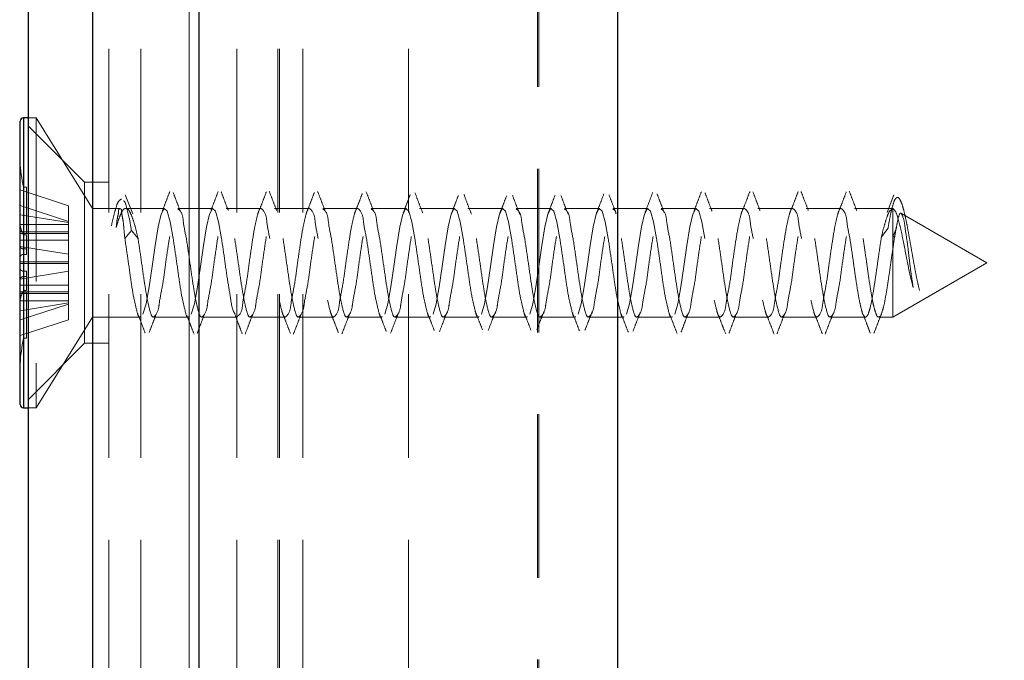
# Model space of a CAD drawing. Units: millimetres. Extents: x 16 to 837, y 4 to 585.
# Drawn here: x 674 to 682, y 333 to 338 of the extents above; entities that cross this region are included whole.
import ezdxf

# ---------------------------------------------------------------- set-up
doc = ezdxf.new("R2010")
doc.units = ezdxf.units.MM
doc.linetypes.add('HIDDEN', pattern=[1.905, 1.27, -0.635])

msp = doc.modelspace()

# ---------------------------------------------------------------- linework, layer by layer
at = {"color": 7, "linetype": 'HIDDEN', "lineweight": 18}
for p, q in [((675.2825299, 297.2312443), (675.2825299, 367.7582913)), ((674.6575454, 343.4812449), (674.6575454, 322.2312503)), ((674.9075273, 343.4812449), (674.9075273, 322.2312503)), ((675.2825299, 343.4812449), (675.2825299, 322.2312503)), ((675.6514231, 343.4812449), (675.6514231, 322.2312503)), ((675.9700397, 343.4812449), (675.9700397, 322.2312503)), ((675.9825269, 343.4812449), (675.9825269, 322.2312503)), ((676.1633972, 343.4812449), (676.1633972, 322.2312503)), ((676.9825438, 343.4812449), (676.9825438, 322.2312503)), ((677.9825309, 322.2312503), (677.9825309, 343.4812449)), ((677.9950479, 322.2312503), (677.9950479, 343.4812449)), ((673.9950398, 337.1145301), (673.9950398, 337.2312509)), ((674.0950266, 337.2312509), (674.0325311, 337.2312509)), ((674.0950266, 337.2312509), (674.0950266, 334.9812501)), ((674.5325545, 336.5281247), (674.0950266, 337.2312509)), ((673.9950398, 334.9812501), (673.9950398, 337.1145301)), ((674.4700292, 336.7312424), (674.0325311, 337.1687554)), ((674.4700292, 335.4812436), (674.4700292, 336.7312424)), ((674.6575454, 336.7312424), (674.4700292, 336.7312424)), ((673.9700356, 336.6713845), (674.3450383, 336.5490608)), ((673.9950398, 336.3334708), (673.9950398, 336.6925739)), ((673.9950398, 336.6925739), (673.9950398, 336.3453471)), ((674.0200439, 336.6925739), (673.9950398, 336.6925739)), ((674.0200439, 336.3334708), (674.0200439, 336.6925739)), ((674.8433927, 336.4854031), (674.7858146, 336.6340273)), ((680.7491103, 336.6346978), (680.6954363, 336.4954912)), ((674.3450383, 336.4270799), (673.9700356, 336.5494185)), ((674.3450383, 336.5490608), (674.3450383, 336.4184224)), ((674.5325545, 336.5281247), (674.5325545, 335.6843763)), ((674.7449854, 336.5281247), (674.5325545, 336.5281247)), ((675.091199, 336.5281247), (674.7898081, 336.5281247)), ((675.4662016, 336.5281247), (675.19357, 336.5281247)), ((675.8411745, 336.5281247), (675.5685428, 336.5281247)), ((676.2161771, 336.5281247), (675.9435454, 336.5281247)), ((676.5911797, 336.5281247), (676.3185481, 336.5281247)), ((676.9661823, 336.5281247), (676.6935507, 336.5281247)), ((677.341185, 336.5281247), (677.0685533, 336.5281247)), ((677.7161876, 336.5281247), (677.4435559, 336.5281247)), ((678.0911902, 336.5281247), (677.8185586, 336.5281247)), ((678.4661928, 336.5281247), (678.1935612, 336.5281247)), ((678.8411954, 336.5281247), (678.5685638, 336.5281247)), ((679.2161981, 336.5281247), (678.9435664, 336.5281247)), ((679.5912007, 336.5281247), (679.318569, 336.5281247)), ((679.9662033, 336.5281247), (679.6935419, 336.5281247)), ((680.3411761, 336.5281247), (680.0685445, 336.5281247)), ((680.7393352, 336.5281247), (680.4435471, 336.5281247)), ((680.7393352, 336.527484), (680.7393352, 335.6843763)), ((681.4700285, 336.106243), (680.8064798, 336.4893519)), ((674.3450383, 336.4184224), (673.9700356, 336.4789509)), ((674.3450383, 336.4184224), (674.3450383, 336.1719423)), ((674.3450383, 336.402493), (673.9700356, 336.402493)), ((673.9700356, 336.3458984), (674.3450383, 336.3458984)), ((673.974208, 336.3329344), (674.3450383, 336.3329344)), ((673.9950398, 336.3453471), (674.0200439, 336.3453471)), ((674.0200439, 336.3334708), (673.9950398, 336.3334708)), ((674.7825364, 336.2933718), (674.8337368, 336.3557332)), ((674.8337368, 336.3557332), (674.8849073, 336.2933718)), ((680.6520442, 336.3068574), (680.7032147, 336.373704)), ((680.7393948, 336.3068425), (680.7680944, 336.3761031)), ((673.9700356, 336.2805121), (674.3450383, 336.2805121)), ((673.9950398, 336.213591), (673.9950398, 336.3226973)), ((673.9950398, 336.3226973), (673.9950398, 336.1707949)), ((674.0200439, 336.3226973), (673.9950398, 336.3226973)), ((674.0200439, 336.213591), (674.0200439, 336.3226973)), ((680.7393948, 336.2081819), (680.7393948, 336.3068425)), ((680.7393948, 336.2081819), (680.7544151, 336.3068425)), ((680.7544151, 336.3068425), (680.7393948, 336.3068425)), ((673.9700356, 336.2324857), (674.3450383, 336.1719423)), ((674.0200439, 336.213591), (673.9950398, 336.213591)), ((674.0200439, 336.1707949), (674.0200439, 336.213591)), ((674.3450383, 336.113038), (673.9700356, 336.113038)), ((673.9950398, 336.1707949), (674.0200439, 336.1707949)), ((674.3450383, 336.1719423), (674.3450383, 336.0994332)), ((680.7393352, 335.6843763), (681.4700285, 336.106243)), ((674.3450383, 336.0994332), (673.9700356, 336.0994332)), ((673.9700356, 335.9799706), (674.3450383, 336.040514)), ((673.9950398, 335.8897888), (673.9950398, 336.0416763)), ((673.9950398, 336.0416763), (674.0200439, 336.0416763)), ((674.0200439, 335.8897888), (674.0200439, 336.0416763)), ((674.3450383, 335.931959), (674.3450383, 336.0994332)), ((673.9950398, 335.9988802), (673.9950398, 335.8897888)), ((674.0200439, 335.9988802), (673.9950398, 335.9988802)), ((673.9700356, 335.931959), (674.3450383, 335.931959)), ((674.3450383, 335.8795368), (673.9742676, 335.8795368)), ((674.0200439, 335.8897888), (673.9950398, 335.8897888)), ((673.9950398, 335.8790152), (673.9950398, 335.519927)), ((674.0200439, 335.8790152), (673.9950398, 335.8790152)), ((674.0200439, 335.8671539), (674.0200439, 335.8790152)), ((674.3450383, 335.931959), (674.3450383, 335.7854359)), ((673.9700356, 335.8665728), (674.3450383, 335.8665728)), ((674.3450383, 335.8099781), (673.9700356, 335.8099781)), ((673.9950398, 335.519927), (673.9950398, 335.8671539)), ((673.9950398, 335.8671539), (674.0200439, 335.8671539)), ((674.0200439, 335.519927), (674.0200439, 335.8671539)), ((674.3450383, 335.7940339), (673.9700356, 335.7335054)), ((674.3450383, 335.7854359), (673.9700356, 335.6630974)), ((674.3450383, 335.663455), (674.3450383, 335.7854359)), ((677.6521722, 335.7122712), (677.6595334, 335.7311659)), ((678.0273536, 335.7129716), (678.0346254, 335.7314937)), ((678.4014324, 335.7097231), (678.4081081, 335.7267254)), ((673.9700356, 335.5411314), (674.3450383, 335.663455)), ((674.0950266, 334.9812501), (674.5325545, 335.6843763)), ((674.5325545, 335.6843763), (674.9036828, 335.6843763)), ((675.0060538, 335.6843763), (675.2786854, 335.6843763)), ((675.3810564, 335.6843763), (675.653688, 335.6843763)), ((675.756059, 335.6843763), (676.0286907, 335.6843763)), ((676.1310616, 335.6843763), (676.4036933, 335.6843763)), ((676.5060643, 335.6843763), (676.7786959, 335.6843763)), ((676.8810669, 335.6843763), (677.1536985, 335.6843763)), ((677.2560695, 335.6843763), (677.5287012, 335.6843763)), ((677.6310423, 335.6843763), (677.903674, 335.6843763)), ((678.006045, 335.6843763), (678.2786766, 335.6843763)), ((678.3810476, 335.6843763), (678.6536792, 335.6843763)), ((678.7560502, 335.6843763), (679.0286819, 335.6843763)), ((679.1310528, 335.6843763), (679.4036845, 335.6843763)), ((679.5060555, 335.6843763), (679.7786871, 335.6843763)), ((679.8810581, 335.6843763), (680.1536897, 335.6843763)), ((680.2560607, 335.6843763), (680.5287221, 335.6843763)), ((680.6310633, 335.6843763), (680.7393352, 335.6843763)), ((675.6865302, 335.572394), (675.6936828, 335.5537378)), ((679.4378081, 335.5690115), (679.443709, 335.5536484)), ((674.0200439, 335.519927), (673.9950398, 335.519927)), ((675.3177265, 335.5567031), (675.3192464, 335.5527245)), ((680.5643359, 335.5632298), (680.565677, 335.5596684)), ((674.0325311, 335.0437455), (674.4700292, 335.4812436)), ((674.4700292, 335.4812436), (674.6575454, 335.4812436)), ((674.0325311, 334.9812501), (674.0950266, 334.9812501))]:
    msp.add_line(p, q, dxfattribs=at)
at = {"color": 7, "linetype": 'Continuous', "lineweight": 25}
for p, q in [((674.0325311, 343.4812449), (674.0325311, 322.2312503)), ((674.5325545, 343.4812449), (674.5325545, 322.2312503)), ((675.3575424, 343.4812449), (675.3575424, 322.2312503)), ((678.6075452, 322.2312503), (678.6075452, 343.4812449)), ((673.9700356, 335.0062542), (673.9700356, 337.2062468)), ((674.0325311, 337.2312509), (673.9950398, 337.2312509)), ((673.9950398, 337.2312509), (673.9950398, 334.9812501)), ((673.9950398, 334.9812501), (674.0325311, 334.9812501))]:
    msp.add_line(p, q, dxfattribs=at)
at = {"color": 7, "linetype": 'HIDDEN', "lineweight": 18, "flags": 128}
for points in [[(675.157539, 336.2933718), (675.1341144, 336.4238166), (675.1106599, 336.505922), (675.0872353, 336.5271859), (675.0637809, 336.48436), (675.0403563, 336.3839709), (675.0169018, 336.2412923), (674.9934772, 336.0780649), (674.9700526, 335.9191292), (674.9465981, 335.7886844), (674.9231735, 335.706579), (674.9231735, 335.706579)], [(675.5325416, 336.2933718), (675.509117, 336.4238166), (675.4856626, 336.505922), (675.4622379, 336.5271859), (675.4387835, 336.48436), (675.4153589, 336.3839709), (675.3919045, 336.2412923), (675.3684798, 336.0780649), (675.3450254, 335.9191292), (675.3216008, 335.7886844), (675.2981761, 335.706579), (675.2981761, 335.706579)], [(677.0325521, 336.2933718), (677.0090977, 336.4238166), (676.985673, 336.505922), (676.9622186, 336.5271859), (676.938794, 336.48436), (676.9153396, 336.3839709), (676.8919149, 336.2412923), (676.8684903, 336.0780649), (676.8450359, 335.9191292), (676.8216113, 335.7886844), (676.7981568, 335.706579), (676.7981568, 335.706579)], [(677.4075547, 336.2933718), (677.3841003, 336.4238166), (677.3606757, 336.505922), (677.3372212, 336.5271859), (677.3137966, 336.48436), (677.2903422, 336.3839709), (677.2669176, 336.2412923), (677.2434631, 336.0780649), (677.2200385, 335.9191292), (677.1966139, 335.7886844), (677.1731595, 335.706579), (677.1731595, 335.706579)], [(677.7825275, 336.2933718), (677.7591029, 336.4238166), (677.7356783, 336.505922), (677.7122239, 336.5271859), (677.6887992, 336.48436), (677.6653448, 336.3839709), (677.6419202, 336.2412923), (677.6184658, 336.0780649), (677.5950411, 335.9191292), (677.5716165, 335.7886844), (677.5481621, 335.706579), (677.5481621, 335.706579)], [(678.1575302, 336.2933718), (678.1341055, 336.4238166), (678.1106511, 336.505922), (678.0872265, 336.5271859), (678.0638019, 336.48436), (678.0403474, 336.3839709), (678.0169228, 336.2412923), (677.9934684, 336.0780649), (677.9700438, 335.9191292), (677.9465893, 335.7886844), (677.9231647, 335.706579), (677.9231647, 335.706579)], [(678.5325328, 336.2933718), (678.5091082, 336.4238166), (678.4856537, 336.505922), (678.4622291, 336.5271859), (678.4388045, 336.48436), (678.4153501, 336.3839709), (678.3919254, 336.2412923), (678.368471, 336.0780649), (678.3450464, 335.9191292), (678.321592, 335.7886844), (678.2981673, 335.706579), (678.2981673, 335.706579)], [(678.9075354, 336.2933718), (678.8841108, 336.4238166), (678.8606564, 336.505922), (678.8372317, 336.5271859), (678.8137773, 336.48436), (678.7903527, 336.3839709), (678.7669281, 336.2412923), (678.7434736, 336.0780649), (678.720049, 335.9191292), (678.6965946, 335.7886844), (678.6731699, 335.706579), (678.6731699, 335.706579)], [(679.282538, 336.2933718), (679.2591134, 336.4238166), (679.235659, 336.505922), (679.2122344, 336.5271859), (679.1887799, 336.48436), (679.1653553, 336.3839709), (679.1419009, 336.2412923), (679.1184762, 336.0780649), (679.0950516, 335.9191292), (679.0715972, 335.7886844), (679.0481726, 335.706579), (679.0481726, 335.706579)]]:
    msp.add_lwpolyline(points, dxfattribs=at)
at = {"color": 7, "linetype": 'Continuous', "lineweight": 18}
msp.add_arc((682.1924561, 328.3774599), 39.9824635, 359.99999695, 100.86265618, dxfattribs=at)
at = {"color": 7, "linetype": 'Continuous', "lineweight": 25}
for centre, radius, start, end in [((673.9950666, 337.20622), 0.0250309, 90.06123852, 179.93876148), ((673.9950411, 335.0062555), 0.0250054, 180.00292308, 269.99707692)]:
    msp.add_arc(centre, radius, start, end, dxfattribs=at)
at = {"color": 7, "linetype": 'HIDDEN', "lineweight": 18}
for centre, radius, start, end in [((675.5228991, 336.9887947), 1.55631, 176.18616388, 190.97235553), ((674.2066972, 336.4344664), 0.2393558, 171.39519309, 207.83701852), ((674.1980726, 335.7794847), 0.2310613, 151.48555595, 189.28032665), ((675.587316, 335.2196769), 1.6203375, 169.32131782, 183.52016277)]:
    msp.add_arc(centre, radius, start, end, dxfattribs=at)
for points, knots in [([(675.1314024, 336.6591953), (675.1218173, 336.634311), (675.1026923, 336.584659), (675.0834318, 336.5350593), (675.0738243, 336.5103178)], [0, 0, 0, 0, 0.501175405, 1, 1, 1, 1]), ([(675.2123157, 336.5073525), (675.2030983, 336.5313065), (675.184579, 336.5794345), (675.1662822, 336.6276474), (675.157092, 336.6518639)], [0, 0, 0, 0, 0.49771625, 1, 1, 1, 1]), ([(675.5066434, 336.6596275), (675.49727, 336.6351393), (675.4785699, 336.5862853), (675.459699, 336.5374971), (675.4502872, 336.5131639)], [0, 0, 0, 0, 0.501250878, 1, 1, 1, 1]), ([(675.5853513, 336.5113162), (675.576018, 336.5355894), (675.5572802, 336.5843209), (675.5387251, 336.6331224), (675.5294124, 336.6576158)], [0, 0, 0, 0, 0.498099919, 1, 1, 1, 1]), ([(675.8803347, 336.6572582), (675.8711222, 336.6330376), (675.8527615, 336.5847654), (675.8342068, 336.5365675), (675.824962, 336.512553)], [0, 0, 0, 0, 0.501751553, 1, 1, 1, 1]), ([(675.9598771, 336.5122252), (675.9503651, 336.5368212), (675.9312906, 336.586144), (675.9123968, 336.6355364), (675.9029249, 336.660298)], [0, 0, 0, 0, 0.498674909, 1, 1, 1, 1]), ([(676.2528637, 336.6520726), (676.2437738, 336.628109), (676.2256712, 336.5803857), (676.2073352, 336.5327516), (676.1982063, 336.5090363)], [0, 0, 0, 0, 0.502136236, 1, 1, 1, 1]), ([(676.3362804, 336.509543), (676.326561, 336.5345567), (676.3070765, 336.5847017), (676.2877583, 336.634911), (676.2780765, 336.6600745)], [0, 0, 0, 0, 0.498827678, 1, 1, 1, 1]), ([(676.6245881, 336.6438322), (676.6155815, 336.6201651), (676.5976607, 336.5730736), (676.5794606, 336.5260893), (676.5704075, 336.5027182)], [0, 0, 0, 0, 0.502576826, 1, 1, 1, 1]), ([(676.7144421, 336.5025096), (676.7045403, 336.5280087), (676.6846662, 336.5791884), (676.6650023, 336.6304491), (676.6551355, 336.6561704)], [0, 0, 0, 0, 0.498227569, 1, 1, 1, 1]), ([(677.093319, 336.4924662), (677.0833625, 336.5181335), (677.0633169, 336.5698096), (677.0436649, 336.6216366), (677.033774, 336.6477214)], [0, 0, 0, 0, 0.496695021, 1, 1, 1, 1]), ([(678.4984091, 336.6404795), (678.4887051, 336.614779), (678.4694576, 336.5638033), (678.4497223, 336.5130145), (678.439937, 336.487832)], [0, 0, 0, 0, 0.504171199, 1, 1, 1, 1]), ([(678.8771966, 336.6505824), (678.8674074, 336.624888), (678.8479295, 336.5737633), (678.8281473, 336.5227556), (678.8183073, 336.4973836)], [0, 0, 0, 0, 0.502584704, 1, 1, 1, 1]), ([(678.9662162, 336.4981287), (678.9570422, 336.5217127), (678.9385839, 336.5691648), (678.9204245, 336.6167322), (678.9112905, 336.6406583)], [0, 0, 0, 0, 0.497006475, 1, 1, 1, 1]), ([(679.2552987, 336.6571837), (679.2455966, 336.6319756), (679.2262456, 336.5816979), (679.2067342, 336.5314823), (679.1970054, 336.5064435)], [0, 0, 0, 0, 0.50137589, 1, 1, 1, 1]), ([(679.3379704, 336.5058922), (679.3287678, 336.5297499), (679.310277, 336.5776871), (679.2920707, 336.6257331), (679.2829255, 336.6498672)], [0, 0, 0, 0, 0.497686754, 1, 1, 1, 1]), ([(679.6316722, 336.6596424), (679.6221667, 336.6349269), (679.6032005, 336.5856127), (679.5840991, 336.5363508), (679.574571, 336.5117781)], [0, 0, 0, 0, 0.501183917, 1, 1, 1, 1]), ([(679.710708, 336.5106456), (679.7014019, 336.5348384), (679.6827182, 336.5834101), (679.6642481, 336.6320634), (679.6549777, 336.6564833)], [0, 0, 0, 0, 0.498083134, 1, 1, 1, 1]), ([(680.0062874, 336.6590016), (679.9969727, 336.6346182), (679.9783961, 336.5859899), (679.95966, 336.5374229), (679.9503187, 336.5132086)], [0, 0, 0, 0, 0.501425274, 1, 1, 1, 1]), ([(680.0847867, 336.512404), (680.0753236, 336.5369103), (680.0563435, 336.5860625), (680.037554, 336.6352877), (680.0281325, 336.6599702)], [0, 0, 0, 0, 0.498581668, 1, 1, 1, 1]), ([(680.3795019, 336.655619), (680.3703403, 336.6314874), (680.3520863, 336.5834062), (680.3336236, 336.5354048), (680.3244272, 336.511495)], [0, 0, 0, 0, 0.501894556, 1, 1, 1, 1]), ([(680.4606834, 336.5107052), (680.4510262, 336.5356057), (680.4316665, 336.5855233), (680.412442, 336.6354931), (680.4028073, 336.6605364)], [0, 0, 0, 0, 0.498831705, 1, 1, 1, 1]), ([(674.7558037, 336.6011553), (674.7487838, 336.5965917), (674.728288, 336.5832674), (674.7147936, 336.5350646), (674.6948103, 336.4718797), (674.6839383, 336.4208399), (674.6779004, 336.3924943)], [0, 0, 0, 0, 0.1080370817, 0.3154342022, 0.6198189835, 1, 1, 1, 1]), ([(674.8337368, 336.3557332), (674.8280849, 336.391169), (674.818188, 336.4532209), (674.7956779, 336.5264928), (674.7879398, 336.5757827), (674.7735017, 336.5869862), (674.7725824, 336.5876995)], [0, 0, 0, 0, 0.4418448696, 0.7737174954, 0.9855926192, 1, 1, 1, 1]), ([(676.9966701, 336.6351299), (676.9876131, 336.6114443), (676.9696169, 336.5643812), (676.9512335, 336.517468), (676.9421021, 336.494165)], [0, 0, 0, 0, 0.50327395, 1, 1, 1, 1]), ([(677.3697654, 336.6287224), (677.3605966, 336.6047855), (677.3424146, 336.5573181), (677.3237595, 336.5100345), (677.3145119, 336.4865952)], [0, 0, 0, 0, 0.5042806478, 1, 1, 1, 1]), ([(677.4712423, 336.4837938), (677.4613987, 336.5090227), (677.4415207, 336.5599697), (677.4222366, 336.6111446), (677.4125019, 336.6369777)], [0, 0, 0, 0, 0.4951986472, 1, 1, 1, 1]), ([(677.7442316, 336.6268449), (677.734911, 336.6023986), (677.7169233, 336.5552195), (677.6984067, 336.5082456), (677.6894847, 336.4856117)], [0, 0, 0, 0, 0.518160727, 1, 1, 1, 1]), ([(677.847288, 336.480441), (677.8376646, 336.5049253), (677.8182131, 336.5544148), (677.7993368, 336.6041266), (677.7897993, 336.629244)], [0, 0, 0, 0, 0.494738342, 1, 1, 1, 1]), ([(678.1204561, 336.6311066), (678.1109385, 336.6059545), (678.0925341, 336.5573168), (678.07358, 336.5088907), (678.0644277, 336.4855074)], [0, 0, 0, 0, 0.517133218, 1, 1, 1, 1]), ([(678.2215456, 336.4828848), (678.2121022, 336.5067784), (678.1930363, 336.5550187), (678.1745296, 336.6034763), (678.1651894, 336.6279327)], [0, 0, 0, 0, 0.49530406, 1, 1, 1, 1]), ([(678.5943726, 336.4894562), (678.5850906, 336.5130715), (678.5663796, 336.5606762), (678.5480751, 336.6084385), (678.5388509, 336.6325073)], [0, 0, 0, 0, 0.496072137, 1, 1, 1, 1]), ([(680.7032147, 336.373704), (680.7081483, 336.4026752), (680.7170408, 336.4548938), (680.7309029, 336.5239395), (680.7469738, 336.572345), (680.7574758, 336.6046144), (680.7821499, 336.6175592), (680.7995031, 336.5925022), (680.8122522, 336.5600096), (680.827227, 336.5081469), (680.8416906, 336.4438205), (680.8566194, 336.3682686), (680.871478, 336.2857435), (680.8864753, 336.1998524), (680.9013718, 336.1143721), (680.9164421, 336.0329224), (680.9310733, 335.9586065), (680.9423499, 335.9121921), (680.9475938, 335.8906083)], [0, 0, 0, 0, 0.087795568, 0.158245522, 0.209369674, 0.240992787, 0.257424293, 0.27849034, 0.31568272, 0.369005264, 0.436028201, 0.513739399, 0.598435737, 0.686450345, 0.773963336, 0.857440124, 0.933706536, 1, 1, 1, 1]), ([(674.7157494, 336.3797836), (674.7222796, 336.4035998), (674.7335899, 336.444849), (674.7537815, 336.4922957), (674.7727955, 336.527535), (674.8066899, 336.5276549), (674.8257865, 336.4924731), (674.8458359, 336.4451473), (674.8657614, 336.374893), (674.8781185, 336.3222778), (674.8849073, 336.2933718)], [0, 0, 0, 0, 0.170395074, 0.295120838, 0.372050238, 0.421128011, 0.4978446, 0.622347672, 0.792523943, 1, 1, 1, 1]), ([(674.7825364, 336.2933718), (674.7796692, 336.3220277), (674.7744785, 336.3739045), (674.7687536, 336.4457283), (674.756377, 336.4875087), (674.7572758, 336.5259034), (674.732621, 336.5257063), (674.7335963, 336.4874198), (674.7212101, 336.4453111), (674.717766, 336.4039832), (674.7157494, 336.3797836)], [0, 0, 0, 0, 0.2232691278, 0.4041930795, 0.5321472804, 0.6005209248, 0.6219674136, 0.6906311114, 0.8188486886, 1, 1, 1, 1]), ([(675.19357, 336.5235948), (675.2005552, 336.5180215), (675.2302278, 336.4943466), (675.2361366, 336.404966), (675.2509193, 336.335575), (675.25991, 336.2933718)], [0, 0, 0, 0, 0.10764644, 0.457275583, 1, 1, 1, 1]), ([(675.25991, 336.2933718), (675.267835, 336.2402184), (675.283894, 336.13251), (675.3050061, 335.9799943), (675.3276178, 335.8358005), (675.3449995, 335.7575704), (675.3701527, 335.6695085), (675.418558, 335.7245918), (675.422791, 335.8028477), (675.4516198, 335.9285689), (675.4705863, 336.0799336), (675.4926623, 336.2325159), (675.5151327, 336.3766806), (675.5324635, 336.4549491), (675.5576752, 336.5429921), (675.6060476, 336.487917), (675.6106135, 336.4096245), (675.625723, 336.3373368), (675.6349126, 336.2933718)], [0, 0, 0, 0, 0.092166647, 0.186763471, 0.269698143, 0.328837063, 0.356838949, 0.374987187, 0.423970878, 0.499997267, 0.592157952, 0.686752346, 0.769698225, 0.828833257, 0.856843351, 0.874991589, 0.923970587, 1, 1, 1, 1]), ([(675.6349126, 336.2933718), (675.6428376, 336.2402184), (675.6588967, 336.13251), (675.6800087, 335.9799943), (675.7026204, 335.8358005), (675.7200021, 335.7575704), (675.7451554, 335.6695085), (675.7935606, 335.7245917), (675.7977944, 335.8028494), (675.8266169, 335.9285576), (675.8456142, 336.0799855), (675.8675739, 336.2323283), (675.8903934, 336.3772121), (675.9069444, 336.4538726), (675.9326309, 336.541825), (675.9521804, 336.5179255), (675.9590128, 336.5095728)], [0, 0, 0, 0, 0.105710301, 0.214207887, 0.309329598, 0.377158831, 0.409275522, 0.430090597, 0.486272317, 0.57347059, 0.679174053, 0.787668852, 0.882803415, 0.95062819, 0.982744881, 1, 1, 1, 1]), ([(675.9075442, 336.2933718), (675.8983547, 336.3373368), (675.8832452, 336.4096246), (675.8786792, 336.4879169), (675.8303069, 336.5429923), (675.8050948, 336.4549466), (675.787767, 336.3767049), (675.7652793, 336.23238), (675.7432797, 336.080506), (675.7240453, 335.9266569), (675.6959528, 335.807763), (675.6904022, 335.7181222), (675.6606876, 335.6944762), (675.653688, 335.6889062)], [0, 0, 0, 0, 0.11877725, 0.195294883, 0.223647039, 0.267405918, 0.359789856, 0.489372381, 0.637152846, 0.781131239, 0.899903765, 0.976421399, 1, 1, 1, 1]), ([(676.2825469, 336.2933718), (676.2733542, 336.337335), (676.2582395, 336.4096198), (676.2536962, 336.4879324), (676.2052757, 336.5429892), (676.1801199, 336.4549446), (676.1627556, 336.376681), (676.1403006, 336.2325157), (676.1182195, 336.0799336), (676.0992543, 335.9285689), (676.0704252, 335.8028477), (676.0661923, 335.7245918), (676.017787, 335.6695085), (675.9926338, 335.7575704), (675.9752521, 335.8358005), (675.9526403, 335.9799943), (675.9315283, 336.13251), (675.9154693, 336.2402184), (675.9075442, 336.2933718)], [0, 0, 0, 0, 0.076029074, 0.125007854, 0.143168673, 0.171170434, 0.230305203, 0.313250713, 0.407844685, 0.50000496, 0.57603101, 0.625014484, 0.643162641, 0.671164401, 0.730303058, 0.81323736, 0.907833763, 1, 1, 1, 1]), ([(676.6575495, 336.2933718), (676.6483568, 336.337335), (676.6332422, 336.4096198), (676.6286989, 336.4879324), (676.5802784, 336.5429892), (676.5551225, 336.4549446), (676.5377582, 336.376681), (676.5153032, 336.2325157), (676.4932221, 336.0799336), (676.4742569, 335.9285689), (676.4454278, 335.8028477), (676.4411949, 335.7245918), (676.3927896, 335.6695085), (676.3676364, 335.7575704), (676.3502547, 335.8358005), (676.327643, 335.9799943), (676.3065309, 336.13251), (676.2904719, 336.2402184), (676.2825469, 336.2933718)], [0, 0, 0, 0, 0.076029074, 0.125007854, 0.143168673, 0.171170434, 0.230305203, 0.313250713, 0.407844685, 0.50000496, 0.57603101, 0.625014484, 0.643162641, 0.671164401, 0.730303058, 0.81323736, 0.907833763, 1, 1, 1, 1]), ([(676.3185481, 336.5235948), (676.3255445, 336.5180226), (676.3552458, 336.4943675), (676.3611384, 336.4049586), (676.3759248, 336.3355722), (676.3849178, 336.2933718)], [0, 0, 0, 0, 0.10772708, 0.457324627, 1, 1, 1, 1]), ([(676.6935507, 336.5235948), (676.7005471, 336.5180226), (676.7302484, 336.4943675), (676.736141, 336.4049586), (676.7509274, 336.3355722), (676.7599205, 336.2933718)], [0, 0, 0, 0, 0.10772708, 0.457324627, 1, 1, 1, 1]), ([(676.7599205, 336.2933718), (676.7678506, 336.2402193), (676.7839197, 336.1325141), (676.8049562, 335.9799848), (676.8276621, 335.8358144), (676.8449579, 335.7575524), (676.8701646, 335.6695084), (676.918565, 335.7245887), (676.9228016, 335.8028497), (676.9516417, 335.9285649), (676.9705393, 336.0799408), (676.992707, 336.2325075), (677.0150769, 336.37669), (677.0325007, 336.4549404), (677.0576515, 336.5429894), (677.1060725, 336.4879323), (677.1106203, 336.4096224), (677.1257137, 336.3373356), (677.1348933, 336.2933718)], [0, 0, 0, 0, 0.092165989, 0.186759707, 0.269696558, 0.328831168, 0.356841062, 0.37498917, 0.423972512, 0.499998358, 0.59215589, 0.686752038, 0.769694553, 0.82883305, 0.856834735, 0.874995505, 0.923974154, 1, 1, 1, 1]), ([(677.1348933, 336.2933718), (677.1428359, 336.2402196), (677.1589302, 336.1325167), (677.179957, 335.9799845), (677.2026648, 335.8358145), (677.2199611, 335.7575523), (677.2451662, 335.6695086), (677.2935691, 335.724585), (677.2977507, 335.8028604), (677.3266648, 335.9285586), (677.345536, 336.0799426), (677.3677103, 336.2325055), (677.3900817, 336.3766947), (677.4074984, 336.4549309), (677.4326581, 336.5429922), (677.4810332, 336.4879104), (677.4856458, 336.4096363), (677.5007252, 336.3373398), (677.5098959, 336.2933718)], [0, 0, 0, 0, 0.092169142, 0.186763535, 0.269700979, 0.328836012, 0.356846105, 0.374994343, 0.423973342, 0.500002754, 0.592160945, 0.686757769, 0.769700876, 0.828839796, 0.856841681, 0.874989919, 0.923973611, 1, 1, 1, 1]), ([(677.8185586, 336.5235948), (677.8255432, 336.5180213), (677.8552159, 336.4943441), (677.8611763, 336.4049762), (677.8759274, 336.3355775), (677.8848985, 336.2933718)], [0, 0, 0, 0, 0.107645157, 0.457303633, 1, 1, 1, 1]), ([(678.1935612, 336.5235948), (678.2005458, 336.5180213), (678.2302185, 336.4943441), (678.2361789, 336.4049762), (678.25093, 336.3355775), (678.2599011, 336.2933718)], [0, 0, 0, 0, 0.107645157, 0.457303633, 1, 1, 1, 1]), ([(678.5685638, 336.5235948), (678.5762489, 336.5184489), (678.5893087, 336.5097044), (678.5919883, 336.4945046), (678.5930911, 336.4882492)], [0, 0, 0, 0, 0.588457658, 1, 1, 1, 1]), ([(678.9435664, 336.5235948), (678.9505511, 336.5180213), (678.9802237, 336.4943441), (678.9861841, 336.4049762), (679.0009353, 336.3355775), (679.0099064, 336.2933718)], [0, 0, 0, 0, 0.107645157, 0.457303633, 1, 1, 1, 1]), ([(679.0099064, 336.2933718), (679.0178314, 336.2402185), (679.0338902, 336.1325104), (679.0550034, 335.9799927), (679.0776117, 335.8358052), (679.0950009, 335.757561), (679.1201451, 335.6695113), (679.1685965, 335.7245698), (679.1727634, 335.8028621), (679.2016258, 335.9285643), (679.2205799, 336.0799349), (679.2426594, 336.2325155), (679.265129, 336.3766807), (679.2824599, 336.4549491), (679.3076716, 336.5429921), (679.356044, 336.487917), (679.3606099, 336.4096245), (679.3757195, 336.3373368), (679.384909, 336.2933718)], [0, 0, 0, 0, 0.092165913, 0.186761983, 0.269695994, 0.328834443, 0.356836105, 0.37499686, 0.423975468, 0.500001252, 0.592161202, 0.686754842, 0.76970006, 0.828834621, 0.856844492, 0.874992585, 0.923971193, 1, 1, 1, 1]), ([(679.6575407, 336.2933718), (679.6483707, 336.3373392), (679.6332925, 336.4096346), (679.6286743, 336.4879134), (679.5803042, 336.5429923), (679.5550909, 336.4549489), (679.5377603, 336.3766809), (679.5152946, 336.2325149), (679.4931963, 336.0799388), (679.4743093, 335.9285573), (679.4453872, 335.8028652), (679.4412287, 335.7245697), (679.3927766, 335.6695113), (679.3676325, 335.7575609), (679.3502453, 335.8358055), (679.3276241, 335.9799896), (679.3065692, 336.1325158), (679.2904788, 336.2402193), (679.282538, 336.2933718)], [0, 0, 0, 0, 0.0760256114, 0.1250088017, 0.1431568538, 0.1711666609, 0.2303010884, 0.3132461182, 0.4078395442, 0.4999967921, 0.576025427, 0.6250039243, 0.6431646383, 0.6711662374, 0.730304552, 0.8132383755, 0.9078318015, 1, 1, 1, 1]), ([(679.384909, 336.2933718), (679.392834, 336.2402185), (679.4088929, 336.1325104), (679.430006, 335.9799927), (679.4526144, 335.8358052), (679.4700035, 335.757561), (679.4951477, 335.6695113), (679.5435991, 335.7245698), (679.5477661, 335.8028621), (679.5766284, 335.9285643), (679.5955825, 336.0799349), (679.617662, 336.2325155), (679.6401316, 336.3766807), (679.6574625, 336.4549491), (679.6826743, 336.5429921), (679.7310466, 336.487917), (679.7356125, 336.4096245), (679.7507221, 336.3373368), (679.7599116, 336.2933718)], [0, 0, 0, 0, 0.092165913, 0.186761983, 0.269695994, 0.328834443, 0.356836105, 0.37499686, 0.423975468, 0.500001252, 0.592161202, 0.686754842, 0.76970006, 0.828834621, 0.856844492, 0.874992585, 0.923971193, 1, 1, 1, 1]), ([(680.0325433, 336.2933718), (680.0233537, 336.3373368), (680.0082442, 336.4096245), (680.0036782, 336.487917), (679.9553059, 336.5429921), (679.9300942, 336.4549491), (679.9127633, 336.3766807), (679.8902937, 336.2325155), (679.8682142, 336.0799349), (679.84926, 335.9285643), (679.8203977, 335.8028621), (679.8162307, 335.7245698), (679.7677794, 335.6695113), (679.7426352, 335.757561), (679.725246, 335.8358052), (679.7026376, 335.9799927), (679.6815245, 336.1325104), (679.6654656, 336.2402185), (679.6575407, 336.2933718)], [0, 0, 0, 0, 0.0760288069, 0.125007415, 0.1431555082, 0.1711653786, 0.23029994, 0.3132451575, 0.4078387976, 0.4999987482, 0.5760245316, 0.6250031397, 0.6431638948, 0.6711655573, 0.7303040058, 0.8132380169, 0.907834087, 1, 1, 1, 1]), ([(679.7599116, 336.2933718), (679.7678367, 336.2402184), (679.7838957, 336.13251), (679.8050077, 335.9799943), (679.8276195, 335.8358005), (679.8450012, 335.7575704), (679.8701544, 335.6695085), (679.9185597, 335.7245918), (679.9227926, 335.8028477), (679.9516217, 335.9285689), (679.9705869, 336.0799336), (679.992668, 336.2325157), (680.015123, 336.376681), (680.0324873, 336.4549446), (680.0576431, 336.5429892), (680.1060636, 336.4879324), (680.1106069, 336.4096198), (680.1257216, 336.337335), (680.1349143, 336.2933718)], [0, 0, 0, 0, 0.092166237, 0.18676264, 0.269696942, 0.328835599, 0.356837359, 0.374985516, 0.42396899, 0.49999504, 0.592155315, 0.686749287, 0.769694797, 0.828829566, 0.856831327, 0.874992146, 0.923970926, 1, 1, 1, 1]), ([(680.4075459, 336.2933718), (680.3983564, 336.3373368), (680.3832468, 336.4096245), (680.3786809, 336.487917), (680.3303085, 336.5429921), (680.3050968, 336.4549491), (680.287766, 336.3766806), (680.2652956, 336.2325159), (680.2432197, 336.0799336), (680.2242531, 335.9285689), (680.1954243, 335.8028477), (680.1911914, 335.7245918), (680.142786, 335.6695085), (680.1176328, 335.7575704), (680.1002511, 335.8358005), (680.0776394, 335.9799943), (680.0565274, 336.13251), (680.0404683, 336.2402184), (680.0325433, 336.2933718)], [0, 0, 0, 0, 0.076029413, 0.125008411, 0.143156649, 0.171166743, 0.230301775, 0.313247654, 0.407842048, 0.500002733, 0.576029122, 0.625012813, 0.643161051, 0.671162937, 0.730301857, 0.813236529, 0.907833353, 1, 1, 1, 1]), ([(680.1349143, 336.2933718), (680.14284, 336.2402186), (680.1589006, 336.1325107), (680.1800014, 335.9799913), (680.2026471, 335.8358115), (680.2199525, 335.7575526), (680.2451583, 335.6695083), (680.2935588, 335.7245888), (680.2977971, 335.8028495), (680.3266246, 335.928568), (680.3455846, 336.0799348), (680.3676889, 336.2325107), (680.3900728, 336.3766897), (680.4074943, 336.4549404), (680.4326452, 336.5429893), (680.4810666, 336.4879324), (680.4856094, 336.4096198), (680.5007241, 336.337335), (680.5099169, 336.2933718)], [0, 0, 0, 0, 0.092165736, 0.186761624, 0.269695476, 0.328829924, 0.35683974, 0.374987799, 0.423971006, 0.499996643, 0.592156416, 0.686749875, 0.769692162, 0.828830496, 0.856832105, 0.874992825, 0.923971339, 1, 1, 1, 1]), ([(680.7393352, 336.527484), (680.7315094, 336.5214199), (680.710187, 336.5048975), (680.693095, 336.4551292), (680.6711177, 336.3888133), (680.6588545, 336.3361203), (680.6520442, 336.3068574)], [0, 0, 0, 0, 0.121165711, 0.330136193, 0.627992429, 1, 1, 1, 1]), ([(680.8981517, 335.9144204), (680.8913132, 335.9404153), (680.8764039, 335.9970894), (680.8577924, 336.0881333), (680.8386392, 336.1866194), (680.8193807, 336.2846762), (680.8011596, 336.3749825), (680.7808948, 336.4469467), (680.7671578, 336.5013589), (680.7464929, 336.520763), (680.7393352, 336.527484)], [0, 0, 0, 0, 0.1264190296, 0.2756181228, 0.437017916, 0.5982662508, 0.7462772887, 0.8684662011, 0.954440468, 1, 1, 1, 1]), ([(680.7685116, 336.3769673), (680.7713465, 336.4009432), (680.7753279, 336.4346166), (680.7992299, 336.5057901), (680.8282582, 336.4455546), (680.8329527, 336.3849671), (680.851835, 336.2755113), (680.8655209, 336.1544546), (680.8805615, 336.0309131), (680.8925874, 335.9512707), (680.8981517, 335.9144204)], [0, 0, 0, 0, 0.120622119, 0.169409807, 0.211055995, 0.317606613, 0.474662458, 0.658358263, 0.841923483, 1, 1, 1, 1]), ([(673.9700356, 336.3585495), (673.9703226, 336.3568482), (673.9709309, 336.3532412), (673.975663, 336.349272), (673.9818874, 336.3467597), (673.9886032, 336.3455213), (673.9931207, 336.345399), (673.9950398, 336.3453471)], [0, 0, 0, 0, 0.162570274, 0.344674271, 0.56214529, 0.813991821, 1, 1, 1, 1]), ([(673.9950398, 336.3334708), (673.9923372, 336.3334476), (673.9872288, 336.3334037), (673.9802987, 336.3331039), (673.9760564, 336.3329343), (673.9742179, 336.3329344), (673.974208, 336.3329344)], [0, 0, 0, 0, 0.389022122, 0.73533922, 0.998569926, 1, 1, 1, 1]), ([(674.8849073, 336.2933718), (674.8928323, 336.2402185), (674.9088912, 336.1325104), (674.9300043, 335.9799927), (674.9526127, 335.835805), (674.9700019, 335.7575612), (674.9951461, 335.6695109), (675.0435974, 335.7245713), (675.0477654, 335.8028411), (675.0766201, 335.9286994), (675.0956114, 336.0793145), (675.1173491, 336.2333334), (675.1342452, 336.3336232), (675.142012, 336.379724)], [0, 0, 0, 0, 0.120128203, 0.24342385, 0.351519277, 0.428599786, 0.465096895, 0.488767456, 0.552605723, 0.651697029, 0.771817461, 0.895109941, 1, 1, 1, 1]), ([(676.0099152, 336.2933718), (676.017841, 336.2402186), (676.0339016, 336.1325107), (676.0550024, 335.9799913), (676.0776481, 335.8358114), (676.0949535, 335.7575529), (676.1201593, 335.669508), (676.1685596, 335.7245902), (676.1727993, 335.8028283), (676.2016176, 335.9287033), (676.2206223, 336.0793134), (676.2423564, 336.2333337), (676.2592529, 336.3336233), (676.2670198, 336.379724)], [0, 0, 0, 0, 0.1201287739, 0.2434250072, 0.351520948, 0.4285967574, 0.4651047384, 0.4887589084, 0.5526035959, 0.6516953734, 0.771816376, 0.895109442, 1, 1, 1, 1]), ([(676.3849178, 336.2933718), (676.392848, 336.2402193), (676.4089171, 336.1325141), (676.4299536, 335.9799848), (676.4526595, 335.8358142), (676.4699552, 335.7575527), (676.495162, 335.669508), (676.5435622, 335.7245902), (676.547802, 335.8028283), (676.5766202, 335.9287033), (676.5956249, 336.0793134), (676.617359, 336.2333337), (676.6342555, 336.3336233), (676.6420225, 336.379724)], [0, 0, 0, 0, 0.12012872, 0.243421732, 0.351521237, 0.428597012, 0.465104977, 0.488759136, 0.552603795, 0.651695528, 0.771816478, 0.895109489, 1, 1, 1, 1]), ([(677.5098959, 336.2933718), (677.5178385, 336.2402196), (677.5339328, 336.1325167), (677.5549597, 335.9799845), (677.5776674, 335.8358144), (677.5949637, 335.7575525), (677.6201688, 335.6695082), (677.6685716, 335.7245865), (677.6727546, 335.8028393), (677.7016594, 335.9286941), (677.7205754, 336.0793207), (677.7423786, 336.2333305), (677.7592672, 336.3336227), (677.7670303, 336.379724)], [0, 0, 0, 0, 0.120131852, 0.243424741, 0.351524139, 0.428599838, 0.465107766, 0.488761902, 0.552600381, 0.651695957, 0.771813536, 0.895109593, 1, 1, 1, 1]), ([(677.8848985, 336.2933718), (677.8928408, 336.2402196), (677.9089344, 336.1325167), (677.9299663, 335.9799846), (677.9526586, 335.835814), (677.9699886, 335.757557), (677.9951377, 335.6695111), (678.0435887, 335.7245711), (678.0477486, 335.8028442), (678.0766653, 335.9286921), (678.095577, 336.0793213), (678.1173814, 336.2333304), (678.1342699, 336.3336227), (678.142033, 336.379724)], [0, 0, 0, 0, 0.120131155, 0.243423328, 0.351522098, 0.42859735, 0.465094368, 0.48876487, 0.552602979, 0.651697979, 0.771814861, 0.895110202, 1, 1, 1, 1]), ([(678.2599011, 336.2933718), (678.2678419, 336.2402193), (678.2839323, 336.1325158), (678.3049872, 335.9799896), (678.3276085, 335.8358053), (678.3449956, 335.7575612), (678.3701398, 335.669511), (678.4185917, 335.7245712), (678.422751, 335.8028442), (678.4516681, 335.9286921), (678.4705796, 336.0793213), (678.4923841, 336.2333304), (678.5092725, 336.3336227), (678.5170356, 336.379724)], [0, 0, 0, 0, 0.12013098, 0.243422974, 0.351517975, 0.42859818, 0.465095146, 0.488765614, 0.552603629, 0.651698486, 0.771815193, 0.895110354, 1, 1, 1, 1]), ([(678.6349038, 336.2933718), (678.6428445, 336.2402193), (678.6589349, 336.1325158), (678.6799898, 335.9799896), (678.7026111, 335.8358053), (678.7199982, 335.7575612), (678.7451424, 335.669511), (678.7935943, 335.7245712), (678.797754, 335.8028441), (678.8266678, 335.9286926), (678.8455952, 336.0793179), (678.8673397, 336.2333361), (678.8842601, 336.3336235), (678.8920382, 336.379724)], [0, 0, 0, 0, 0.120130926, 0.243422865, 0.351517818, 0.428597989, 0.465094938, 0.488765395, 0.552603382, 0.651698195, 0.771814848, 0.895106787, 1, 1, 1, 1]), ([(680.7544151, 336.3068425), (680.7558008, 336.3152641), (680.7585096, 336.3317275), (680.7631607, 336.3582568), (680.7665973, 336.3763315), (680.7685116, 336.3863998)], [0, 0, 0, 0, 0.316891315, 0.619483941, 1, 1, 1, 1]), ([(674.9036828, 335.6889062), (674.9023406, 335.6875628), (674.8887487, 335.6739586), (674.8680256, 335.7652002), (674.8500481, 335.8320224), (674.827691, 335.9813177), (674.80655, 336.1321762), (674.7904713, 336.2401071), (674.7825364, 336.2933718)], [0, 0, 0, 0, 0.008525026, 0.08632809, 0.250645211, 0.48107868, 0.743908614, 1, 1, 1, 1]), ([(675.2786854, 335.6889062), (675.2773432, 335.6875628), (675.2637513, 335.6739586), (675.2430285, 335.7652003), (675.2250488, 335.8320221), (675.2027046, 335.9813208), (675.1815053, 336.1321708), (675.1654581, 336.2401063), (675.157539, 336.2933718)], [0, 0, 0, 0, 0.0085250272, 0.0863281058, 0.2506452551, 0.4810787658, 0.7439154986, 1, 1, 1, 1]), ([(675.6386379, 335.7055955), (675.6343007, 335.7130226), (675.6125658, 335.7502415), (675.6023293, 335.8433273), (675.5769075, 335.9773518), (675.5567124, 336.1331856), (675.5405283, 336.2404416), (675.5325416, 336.2933718)], [0, 0, 0, 0, 0.042910466, 0.215035957, 0.456419656, 0.731746377, 1, 1, 1, 1]), ([(676.7786959, 335.6889062), (676.7773538, 335.6875628), (676.763759, 335.6739557), (676.7429845, 335.7651794), (676.7250859, 335.8320348), (676.7027056, 335.9813172), (676.6815182, 336.1321717), (676.6654694, 336.2401066), (676.6575495, 336.2933718)], [0, 0, 0, 0, 0.0085249248, 0.0863498752, 0.2506542515, 0.4810849956, 0.743918573, 1, 1, 1, 1]), ([(677.1536985, 335.6889062), (677.1523564, 335.6875628), (677.1387616, 335.6739557), (677.1179862, 335.7651792), (677.1000973, 335.8320374), (677.0776568, 335.9813107), (677.0565337, 336.1321751), (677.0404764, 336.2401072), (677.0325521, 336.2933718)], [0, 0, 0, 0, 0.008524917, 0.086349793, 0.250654014, 0.48109224, 0.743918816, 1, 1, 1, 1]), ([(677.5287012, 335.6889062), (677.527359, 335.6875628), (677.5137642, 335.6739557), (677.4929888, 335.7651792), (677.4751, 335.8320374), (677.4526595, 335.9813107), (677.4315363, 336.1321751), (677.415479, 336.2401072), (677.4075547, 336.2933718)], [0, 0, 0, 0, 0.008524917, 0.086349793, 0.250654014, 0.48109224, 0.743918816, 1, 1, 1, 1]), ([(677.903674, 335.6889062), (677.9023422, 335.6875637), (677.8888017, 335.6739147), (677.867956, 335.7652294), (677.8501204, 335.8320126), (677.827654, 335.9813192), (677.8065484, 336.1321754), (677.7904649, 336.2401069), (677.7825275, 336.2933718)], [0, 0, 0, 0, 0.0084900147, 0.0863170868, 0.2506259426, 0.4810706704, 0.7439046614, 1, 1, 1, 1]), ([(678.2786766, 335.6889062), (678.2773344, 335.6875628), (678.2637426, 335.6739586), (678.2430147, 335.7651954), (678.2250949, 335.832031), (678.2026665, 335.9813127), (678.1815485, 336.1321771), (678.1654667, 336.2401074), (678.1575302, 336.2933718)], [0, 0, 0, 0, 0.008525052, 0.086328358, 0.250635187, 0.481077072, 0.743907821, 1, 1, 1, 1]), ([(678.6536792, 335.6889062), (678.652337, 335.6875628), (678.6387452, 335.6739586), (678.6180173, 335.7651954), (678.6000975, 335.832031), (678.5776691, 335.9813127), (678.5565511, 336.1321771), (678.5404693, 336.2401074), (678.5325328, 336.2933718)], [0, 0, 0, 0, 0.008525052, 0.086328358, 0.250635187, 0.481077072, 0.743907821, 1, 1, 1, 1]), ([(679.0286819, 335.6889062), (679.0273396, 335.6875628), (679.0137478, 335.6739586), (678.9930247, 335.7652002), (678.9750472, 335.8320224), (678.9526901, 335.9813177), (678.931549, 336.1321762), (678.9154703, 336.2401071), (678.9075354, 336.2933718)], [0, 0, 0, 0, 0.008525026, 0.08632809, 0.250645211, 0.48107868, 0.743908614, 1, 1, 1, 1]), ([(680.6520442, 336.3068574), (680.646885, 336.2733568), (680.6362397, 336.2042317), (680.6215392, 336.0993941), (680.6067725, 335.9951219), (680.5918365, 335.8977403), (680.5778703, 335.8148276), (680.5620612, 335.748079), (680.5517925, 335.709082), (680.5310589, 335.6775008), (680.5065399, 335.7031694), (680.4979315, 335.7415314), (680.4813358, 335.8041333), (680.4677596, 335.8851453), (680.4527194, 335.9808406), (680.4379803, 336.0845445), (680.4233163, 336.1897288), (680.4127108, 336.2594278), (680.4075459, 336.2933718)], [0, 0, 0, 0, 0.080322146, 0.165736396, 0.250801104, 0.330068045, 0.398536897, 0.451961476, 0.487381241, 0.504677174, 0.519947066, 0.552714473, 0.60374554, 0.670326805, 0.748372541, 0.832936292, 0.918638534, 1, 1, 1, 1]), ([(680.5099169, 336.2933718), (680.5147579, 336.2615979), (680.5247018, 336.1963301), (680.5385253, 336.0975378), (680.5525034, 335.999351), (680.5663069, 335.9069847), (680.5803026, 335.8269188), (680.5932215, 335.7601909), (680.6076655, 335.7187327), (680.6182067, 335.6841799), (680.646221, 335.687057), (680.6552566, 335.7218697), (680.6704495, 335.7661027), (680.6831146, 335.8342024), (680.697216, 335.9157678), (680.7110603, 336.0089264), (680.7249599, 336.1074463), (680.7345448, 336.1743747), (680.7393352, 336.2078242)], [0, 0, 0, 0, 0.082714843, 0.169907028, 0.256668971, 0.338107347, 0.40969287, 0.467477071, 0.508547778, 0.531714722, 0.544055069, 0.568956754, 0.611779563, 0.671088446, 0.743832766, 0.826020574, 0.91304825, 1, 1, 1, 1]), ([(673.9950398, 336.213591), (673.9922875, 336.2138656), (673.9867787, 336.2144152), (673.9794231, 336.2186156), (673.9738495, 336.2248708), (673.9705912, 336.2322808), (673.9702106, 336.2374541), (673.9700356, 336.2398319)], [0, 0, 0, 0, 0.204719937, 0.409762241, 0.614401507, 0.822770501, 1, 1, 1, 1]), ([(673.9700356, 336.1492925), (673.9703222, 336.1516131), (673.9709197, 336.1564508), (673.9752738, 336.1628035), (673.9815059, 336.1676971), (673.9884475, 336.1703987), (673.9931098, 336.1706789), (673.9950398, 336.1707949)], [0, 0, 0, 0, 0.191009326, 0.398196477, 0.615072969, 0.84065712, 1, 1, 1, 1]), ([(673.9700356, 336.0631787), (673.9703222, 336.0608581), (673.9709197, 336.0560204), (673.9752738, 336.0496677), (673.9815059, 336.044774), (673.9884475, 336.0420725), (673.9931098, 336.0417923), (673.9950398, 336.0416763)], [0, 0, 0, 0, 0.191009326, 0.398196477, 0.615072969, 0.84065712, 1, 1, 1, 1]), ([(673.9950398, 335.9988802), (673.9922875, 335.9986116), (673.9867778, 335.9980739), (673.9794176, 335.9938696), (673.973854, 335.9876014), (673.9705927, 335.9801955), (673.9702109, 335.975027), (673.9700356, 335.9726541)], [0, 0, 0, 0, 0.204689212, 0.409763032, 0.614710296, 0.823111316, 1, 1, 1, 1]), ([(677.1281878, 335.7223891), (677.1373738, 335.6990483), (677.1558871, 335.6520081), (677.1739524, 335.6047939), (677.1830538, 335.5810069)], [0, 0, 0, 0, 0.49618833, 1, 1, 1, 1]), ([(677.2232274, 335.5701887), (677.2330588, 335.5962276), (677.2525639, 335.6478878), (677.272578, 335.699353), (677.2825042, 335.7248776)], [0, 0, 0, 0, 0.504041561, 1, 1, 1, 1]), ([(677.5011042, 335.7287221), (677.5104375, 335.7051163), (677.5292799, 335.6574602), (677.5475729, 335.6095906), (677.5568048, 335.5854325)], [0, 0, 0, 0, 0.495337408, 1, 1, 1, 1]), ([(677.875332, 335.7311957), (677.8848496, 335.7070306), (677.9040838, 335.6581951), (677.9227006, 335.6091209), (677.9321054, 335.5843299)], [0, 0, 0, 0, 0.494826257, 1, 1, 1, 1]), ([(678.2512585, 335.7282453), (678.2609696, 335.7033529), (678.2805789, 335.6530885), (678.2996349, 335.6026118), (678.3092538, 335.5771326)], [0, 0, 0, 0, 0.4952298528, 1, 1, 1, 1]), ([(674.8823443, 335.7111983), (674.8919537, 335.6864116), (674.911276, 335.6365712), (674.9303197, 335.5866237), (674.9398926, 335.5615162)], [0, 0, 0, 0, 0.49732135, 1, 1, 1, 1]), ([(674.9712745, 335.5648093), (674.9804137, 335.5888575), (674.9986036, 335.6367208), (675.0170312, 335.684493), (675.0262002, 335.7082628)], [0, 0, 0, 0, 0.502435412, 1, 1, 1, 1]), ([(675.2622942, 335.7002907), (675.2717921, 335.6757676), (675.2895806, 335.629839), (675.3072543, 335.5838662), (675.3154913, 335.5624401)], [0, 0, 0, 0, 0.533940042, 1, 1, 1, 1]), ([(675.343118, 335.5573737), (675.3523574, 335.5817345), (675.3707605, 335.6302565), (675.3893921, 335.6786912), (675.3986696, 335.702809)], [0, 0, 0, 0, 0.502056509, 1, 1, 1, 1]), ([(675.6378332, 335.6992774), (675.6471575, 335.6751089), (675.6627374, 335.6347261), (675.6781829, 335.5942916), (675.6843844, 335.5780565)], [0, 0, 0, 0, 0.598483644, 1, 1, 1, 1]), ([(675.7159749, 335.5532013), (675.725367, 335.577824), (675.7440902, 335.626909), (675.7629976, 335.6759232), (675.7724205, 335.7003503)], [0, 0, 0, 0, 0.501633111, 1, 1, 1, 1]), ([(676.0117332, 335.7013785), (676.0209222, 335.6775094), (676.0393706, 335.6295884), (676.0575793, 335.5815759), (676.0667184, 335.557478)], [0, 0, 0, 0, 0.498091815, 1, 1, 1, 1]), ([(676.0902623, 335.5519347), (676.099846, 335.5768792), (676.1189637, 335.6266383), (676.1382316, 335.6763394), (676.1478404, 335.7011252)], [0, 0, 0, 0, 0.501303977, 1, 1, 1, 1]), ([(676.3844112, 335.706281), (676.393492, 335.6827352), (676.4117389, 335.6354229), (676.4297321, 335.5880136), (676.4387706, 335.5641984)], [0, 0, 0, 0, 0.497667126, 1, 1, 1, 1]), ([(676.4663676, 335.553857), (676.476147, 335.5792894), (676.4956539, 335.6300191), (676.5153472, 335.6806768), (676.5251676, 335.7059382)], [0, 0, 0, 0, 0.501330872, 1, 1, 1, 1]), ([(676.756225, 335.7140147), (676.7653009, 335.6907093), (676.7835587, 335.6438266), (676.8015014, 335.5968223), (676.8105248, 335.5731838)], [0, 0, 0, 0, 0.497098396, 1, 1, 1, 1]), ([(676.8443206, 335.560041), (676.8542321, 335.5860025), (676.8739563, 335.6376668), (676.8939491, 335.6892277), (676.9038955, 335.7148789)], [0, 0, 0, 0, 0.502505158, 1, 1, 1, 1]), ([(677.601389, 335.5800979), (677.6110119, 335.6056031), (677.626848, 335.6475766), (677.6431953, 335.6893534), (677.6496092, 335.7057445)], [0, 0, 0, 0, 0.607650201, 1, 1, 1, 1]), ([(677.9777328, 335.584762), (677.987148, 335.6095269), (678.0024965, 335.6498982), (678.0183387, 335.690078), (678.0244628, 335.7056104)], [0, 0, 0, 0, 0.613428783, 1, 1, 1, 1]), ([(678.3521989, 335.5828993), (678.3614704, 335.6071269), (678.3772145, 335.6482685), (678.393363, 335.6892528), (678.4000019, 335.7061021)], [0, 0, 0, 0, 0.588883997, 1, 1, 1, 1]), ([(678.6289731, 335.720139), (678.6388108, 335.6947849), (678.6586205, 335.6437306), (678.6780316, 335.5925235), (678.6878029, 335.5667465)], [0, 0, 0, 0, 0.496612533, 1, 1, 1, 1]), ([(678.7252048, 335.5762236), (678.734372, 335.600197), (678.7525823, 335.6478192), (678.7711688, 335.6952959), (678.7803987, 335.7188724)], [0, 0, 0, 0, 0.50340716, 1, 1, 1, 1]), ([(679.0077308, 335.7102596), (679.0175359, 335.6850098), (679.0372168, 335.6343278), (679.0566567, 335.5835529), (679.0664116, 335.558074)], [0, 0, 0, 0, 0.49820019, 1, 1, 1, 1]), ([(679.0971676, 335.5671935), (679.1062835, 335.5911636), (679.1244229, 335.638861), (679.1428415, 335.6864514), (679.1520039, 335.7101255)], [0, 0, 0, 0, 0.502544556, 1, 1, 1, 1]), ([(679.3860117, 335.7028686), (679.3956411, 335.6780732), (679.4121468, 335.6355714), (679.4285364, 335.5930248), (679.4353643, 335.5752998)], [0, 0, 0, 0, 0.583397358, 1, 1, 1, 1]), ([(679.4688324, 335.5589085), (679.4780411, 335.5831951), (679.4963796, 335.6315601), (679.5149566, 335.679834), (679.5242051, 335.703867)], [0, 0, 0, 0, 0.502152948, 1, 1, 1, 1]), ([(679.7626832, 335.6995754), (679.7721136, 335.6752021), (679.7910262, 335.6263214), (679.8097839, 335.577381), (679.8191885, 335.5528437)], [0, 0, 0, 0, 0.498629202, 1, 1, 1, 1]), ([(679.8413912, 335.5539166), (679.8507333, 335.5784649), (679.8693547, 335.6273967), (679.8881652, 335.6762561), (679.8975388, 335.7006036)], [0, 0, 0, 0, 0.5016834568, 1, 1, 1, 1]), ([(680.1375667, 335.699799), (680.1468306, 335.6757394), (680.16542, 335.6274602), (680.1838254, 335.5791104), (680.1930586, 335.5548554)], [0, 0, 0, 0, 0.498341218, 1, 1, 1, 1]), ([(680.2152315, 335.55189), (680.2247686, 335.576729), (680.2437951, 335.6262824), (680.2629356, 335.6757919), (680.2724818, 335.7004844)], [0, 0, 0, 0, 0.50125611, 1, 1, 1, 1]), ([(680.51096, 335.7029431), (680.5200988, 335.6791881), (680.5378198, 335.6331251), (680.5553228, 335.5869788), (680.5637995, 335.5646305)], [0, 0, 0, 0, 0.515706734, 1, 1, 1, 1]), ([(680.5939892, 335.5592512), (680.6036899, 335.5846871), (680.6229938, 335.6353033), (680.6425924, 335.6858062), (680.6523422, 335.7109301)], [0, 0, 0, 0, 0.5025244783, 1, 1, 1, 1])]:
    msp.add_open_spline(points, degree=3, knots=knots, dxfattribs=at)

doc.saveas('drawing.dxf')
